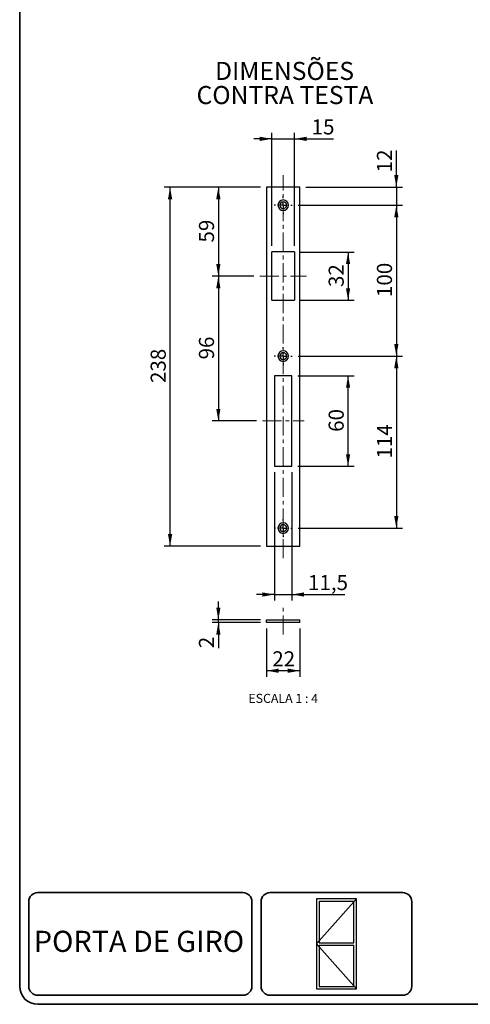
# Model space of a CAD drawing. Units: millimetres. Extents: x 10 to 205, y 4 to 287.
# Drawn here: x 10 to 85, y 10 to 173 of the extents above; entities that cross this region are included whole.
import ezdxf

# ---------------------------------------------------------------- set-up
doc = ezdxf.new("R2010")
doc.units = ezdxf.units.MM
doc.linetypes.add('CENTER', pattern=[10.16, 6.35, -1.27, 1.27, -1.27])
doc.linetypes.add('CENTERX2', pattern=[20.32, 12.7, -2.54, 2.54, -2.54])
for name, color, linetype in [('6_2_-_PORTA_DE_GIRO_1F_LATERAL', 7, 'Continuous'), ('CENTRO', 8, 'CENTER'), ('COTAS', 8, 'Continuous'), ('TEXTOS_EM_PORTUGUES', 7, 'Continuous')]:
    doc.layers.add(name, color=color, linetype=linetype)
doc.layers.add('LAYOUT_', color=7, linetype='Continuous', lineweight=35)
doc.styles.add('SLDTEXTSTYLE0', font='TXT', dxfattribs={"width": 0.7})
doc.styles.add('SLDTEXTSTYLE2', font='TXT', dxfattribs={"width": 0.65})
doc.dimstyles.new('SLDDIMSTYLE0', dxfattribs={"dimtxt": 2.5, "dimasz": 2, "dimexe": 0, "dimexo": 0.0625, "dimtad": 1, "dimdec": 1, "dimlfac": 4, "dimrnd": 1e-09, "dimzin": 12, "dimdsep": 46, "dimtxsty": 'SLDTEXTSTYLE0', "dimsah": 1, "dimcen": 0.09, "dimadec": 0, "dimazin": 3, "dimtfac": 1, "dimtdec": 1, "dimtofl": 0, "dimtmove": 0, "dimatfit": 3, "dimfxl": 1, "dimfrac": 2, "dimtolj": 1, "dimtzin": 12, "dimarcsym": 0})
doc.dimstyles.new('SLDDIMSTYLE1', dxfattribs={"dimtxt": 2.5, "dimasz": 2, "dimexe": 0, "dimexo": 0.0625, "dimtad": 1, "dimdec": 1, "dimlfac": 4, "dimrnd": 1e-09, "dimzin": 12, "dimdsep": 46, "dimtxsty": 'SLDTEXTSTYLE0', "dimsah": 1, "dimcen": 0.09, "dimadec": 0, "dimazin": 3, "dimtfac": 1, "dimtdec": 1, "dimtmove": 0, "dimatfit": 0, "dimfxl": 1, "dimfrac": 2, "dimtolj": 1, "dimtzin": 12, "dimarcsym": 0})
doc.dimstyles.new('SLDDIMSTYLE2', dxfattribs={"dimtxt": 2.5, "dimasz": 2, "dimexe": 0, "dimexo": 0.0625, "dimtad": 1, "dimdec": 0, "dimlfac": 4, "dimrnd": 1e-09, "dimzin": 12, "dimdsep": 46, "dimtxsty": 'SLDTEXTSTYLE0', "dimsah": 1, "dimcen": 0.09, "dimadec": 0, "dimazin": 3, "dimtfac": 1, "dimtdec": 0, "dimtmove": 0, "dimatfit": 0, "dimfxl": 1, "dimfrac": 2, "dimtolj": 1, "dimtzin": 12, "dimarcsym": 0})

# ---------------------------------------------------------------- blocks, each defined once
blk = doc.blocks.new('_D_19')
at = {"layer": 'COTAS'}
for p, q in [((72.41, 145.4), (72.41, 151.46)), ((57.41, 145.4), (73.41, 145.4)), ((72.41, 145.4), (72.41, 142.4)), ((56.16, 142.4), (73.41, 142.4)), ((72.41, 142.4), (72.41, 139.4))]:
    blk.add_line(p, q, dxfattribs=at)
for points in [[(72.41, 145.4), (72.76, 147.4), (72.06, 147.4)], [(72.41, 142.4), (72.06, 140.4), (72.76, 140.4)]]:
    blk.add_solid(points, dxfattribs=at)
at = {"layer": 'COTAS', "insert": (69.19, 147.85), "char_height": 2.5, "attachment_point": 1, "rotation": 90, "style": 'SLDTEXTSTYLE0'}
blk.add_mtext('12', dxfattribs=at)
blk = doc.blocks.new('_D_20')
at = {"layer": 'COTAS'}
for p, q in [((56.16, 142.4), (73.41, 142.4)), ((72.41, 142.4), (72.41, 117.4)), ((56.16, 117.4), (73.41, 117.4))]:
    blk.add_line(p, q, dxfattribs=at)
for points in [[(72.41, 142.4), (72.06, 140.4), (72.76, 140.4)], [(72.41, 117.4), (72.76, 119.4), (72.06, 119.4)]]:
    blk.add_solid(points, dxfattribs=at)
at = {"layer": 'COTAS', "insert": (69.19, 127.19), "char_height": 2.5, "attachment_point": 1, "rotation": 90, "style": 'SLDTEXTSTYLE0'}
blk.add_mtext('100', dxfattribs=at)
blk = doc.blocks.new('_D_21')
at = {"layer": 'COTAS'}
for p, q in [((56.16, 117.4), (73.41, 117.4)), ((72.41, 117.4), (72.41, 88.9)), ((56.16, 88.9), (73.41, 88.9))]:
    blk.add_line(p, q, dxfattribs=at)
for points in [[(72.41, 117.4), (72.06, 115.4), (72.76, 115.4)], [(72.41, 88.9), (72.76, 90.9), (72.06, 90.9)]]:
    blk.add_solid(points, dxfattribs=at)
at = {"layer": 'COTAS', "insert": (69.19, 100.44), "char_height": 2.5, "attachment_point": 1, "rotation": 90, "style": 'SLDTEXTSTYLE0'}
blk.add_mtext('114', dxfattribs=at)
blk = doc.blocks.new('_D_22')
at = {"layer": 'COTAS'}
for p, q in [((49.91, 145.4), (33.91, 145.4)), ((34.91, 85.9), (34.91, 145.4)), ((49.91, 85.9), (33.91, 85.9))]:
    blk.add_line(p, q, dxfattribs=at)
for points in [[(34.91, 145.4), (34.56, 143.4), (35.26, 143.4)], [(34.91, 85.9), (35.26, 87.9), (34.56, 87.9)]]:
    blk.add_solid(points, dxfattribs=at)
at = {"layer": 'COTAS', "insert": (31.69, 112.94), "char_height": 2.5, "attachment_point": 1, "rotation": 90, "style": 'SLDTEXTSTYLE0'}
blk.add_mtext('238', dxfattribs=at)
blk = doc.blocks.new('_D_23')
at = {"layer": 'COTAS'}
for p, q in [((49.91, 145.4), (41.91, 145.4)), ((42.91, 145.4), (42.91, 130.65)), ((48.78, 130.65), (41.91, 130.65))]:
    blk.add_line(p, q, dxfattribs=at)
for points in [[(42.91, 145.4), (42.56, 143.4), (43.26, 143.4)], [(42.91, 130.65), (43.26, 132.65), (42.56, 132.65)]]:
    blk.add_solid(points, dxfattribs=at)
at = {"layer": 'COTAS', "insert": (39.69, 136.22), "char_height": 2.5, "attachment_point": 1, "rotation": 90, "style": 'SLDTEXTSTYLE0'}
blk.add_mtext('59', dxfattribs=at)
blk = doc.blocks.new('_D_24')
at = {"layer": 'COTAS'}
for p, q in [((48.78, 130.65), (41.91, 130.65)), ((42.91, 130.65), (42.91, 106.65)), ((49.21, 106.65), (41.91, 106.65))]:
    blk.add_line(p, q, dxfattribs=at)
for points in [[(42.91, 130.65), (42.56, 128.65), (43.26, 128.65)], [(42.91, 106.65), (43.26, 108.65), (42.56, 108.65)]]:
    blk.add_solid(points, dxfattribs=at)
at = {"layer": 'COTAS', "insert": (39.69, 116.85), "char_height": 2.5, "attachment_point": 1, "rotation": 90, "style": 'SLDTEXTSTYLE0'}
blk.add_mtext('96', dxfattribs=at)
blk = doc.blocks.new('_D_25')
at = {"layer": 'COTAS'}
for p, q in [((56.53, 134.65), (65.41, 134.65)), ((64.41, 134.65), (64.41, 126.65)), ((56.53, 126.65), (65.41, 126.65))]:
    blk.add_line(p, q, dxfattribs=at)
for points in [[(64.41, 134.65), (64.06, 132.65), (64.76, 132.65)], [(64.41, 126.65), (64.76, 128.65), (64.06, 128.65)]]:
    blk.add_solid(points, dxfattribs=at)
at = {"layer": 'COTAS', "insert": (61.19, 128.85), "char_height": 2.5, "attachment_point": 1, "rotation": 90, "style": 'SLDTEXTSTYLE0'}
blk.add_mtext('32', dxfattribs=at)
blk = doc.blocks.new('_D_26')
at = {"layer": 'COTAS'}
for p, q in [((56.11, 114.15), (65.41, 114.15)), ((64.41, 99.15), (64.41, 114.15)), ((56.11, 99.15), (65.41, 99.15))]:
    blk.add_line(p, q, dxfattribs=at)
for points in [[(64.41, 114.15), (64.06, 112.15), (64.76, 112.15)], [(64.41, 99.15), (64.76, 101.15), (64.06, 101.15)]]:
    blk.add_solid(points, dxfattribs=at)
at = {"layer": 'COTAS', "insert": (61.19, 104.85), "char_height": 2.5, "attachment_point": 1, "rotation": 90, "style": 'SLDTEXTSTYLE0'}
blk.add_mtext('60', dxfattribs=at)
blk = doc.blocks.new('_D_27')
at = {"layer": 'COTAS'}
for p, q in [((52.21, 98.15), (52.21, 76.9)), ((55.11, 98.15), (55.11, 76.9)), ((52.21, 77.9), (49.21, 77.9)), ((52.21, 77.9), (55.11, 77.9)), ((55.11, 77.9), (63.88, 77.9))]:
    blk.add_line(p, q, dxfattribs=at)
for points in [[(52.21, 77.9), (50.21, 78.25), (50.21, 77.55)], [(55.11, 77.9), (57.11, 77.55), (57.11, 78.25)]]:
    blk.add_solid(points, dxfattribs=at)
at = {"layer": 'COTAS', "insert": (57.77, 81.13), "char_height": 2.5, "attachment_point": 1, "style": 'SLDTEXTSTYLE0'}
blk.add_mtext('11,5', dxfattribs=at)
blk = doc.blocks.new('_D_28')
at = {"layer": 'COTAS'}
for p, q in [((51.78, 153.4), (48.78, 153.4)), ((51.78, 135.65), (51.78, 154.4)), ((51.78, 153.4), (55.53, 153.4)), ((55.53, 135.65), (55.53, 154.4)), ((55.53, 153.4), (61.98, 153.4))]:
    blk.add_line(p, q, dxfattribs=at)
for points in [[(51.78, 153.4), (49.78, 153.75), (49.78, 153.05)], [(55.53, 153.4), (57.53, 153.05), (57.53, 153.75)]]:
    blk.add_solid(points, dxfattribs=at)
at = {"layer": 'COTAS', "insert": (58.37, 156.63), "char_height": 2.5, "attachment_point": 1, "style": 'SLDTEXTSTYLE0'}
blk.add_mtext('15', dxfattribs=at)
blk = doc.blocks.new('SW_CENTERMARKSYMBOL_6')
at = {"layer": 'CENTRO', "color": 0}
for p, q in [((-1.25, 0), (-1.5, 0)), ((0, 0), (-0.625, 0)), ((0, 1.25), (0, 1.5)), ((0, 0), (0, 0.625)), ((0, 0), (0, -0.625)), ((0, 0), (0.625, 0)), ((1.25, 0), (1.5, 0)), ((0, -1.25), (0, -1.5))]:
    blk.add_line(p, q, dxfattribs=at)
blk = doc.blocks.new('SW_CENTERMARKSYMBOL_7')
at = {"layer": 'CENTRO', "color": 0}
for p, q in [((-1.25, 0), (-1.5, 0)), ((0, 0), (-0.625, 0)), ((0, 1.25), (0, 1.5)), ((0, 0), (0, 0.625)), ((0, 0), (0, -0.625)), ((0, 0), (0.625, 0)), ((1.25, 0), (1.5, 0)), ((0, -1.25), (0, -1.5))]:
    blk.add_line(p, q, dxfattribs=at)
blk = doc.blocks.new('SW_CENTERMARKSYMBOL_8')
at = {"layer": 'CENTRO', "color": 0}
for p, q in [((-1.25, 0), (-1.5, 0)), ((0, 0), (-0.625, 0)), ((0, 1.25), (0, 1.5)), ((0, 0), (0, 0.625)), ((0, 0), (0, -0.625)), ((0, 0), (0.625, 0)), ((1.25, 0), (1.5, 0)), ((0, -1.25), (0, -1.5))]:
    blk.add_line(p, q, dxfattribs=at)
blk = doc.blocks.new('_D_29')
at = {"layer": 'COTAS'}
for p, q in [((50.91, 72.27), (50.91, 64.27)), ((56.41, 72.27), (56.41, 64.27)), ((56.41, 65.27), (50.91, 65.27))]:
    blk.add_line(p, q, dxfattribs=at)
for points in [[(50.91, 65.27), (52.91, 64.92), (52.91, 65.62)], [(56.41, 65.27), (54.41, 65.62), (54.41, 64.92)]]:
    blk.add_solid(points, dxfattribs=at)
at = {"layer": 'COTAS', "insert": (51.85, 68.49), "char_height": 2.5, "attachment_point": 1, "style": 'SLDTEXTSTYLE0'}
blk.add_mtext('22', dxfattribs=at)
blk = doc.blocks.new('_D_30')
at = {"layer": 'COTAS'}
for p, q in [((42.91, 73.72), (42.91, 76.72)), ((49.91, 73.72), (41.91, 73.72)), ((42.91, 73.27), (42.91, 73.72)), ((49.91, 73.27), (41.91, 73.27)), ((42.91, 73.27), (42.91, 69))]:
    blk.add_line(p, q, dxfattribs=at)
for points in [[(42.91, 73.72), (43.26, 75.72), (42.56, 75.72)], [(42.91, 73.27), (42.56, 71.27), (43.26, 71.27)]]:
    blk.add_solid(points, dxfattribs=at)
at = {"layer": 'COTAS', "insert": (39.69, 69), "char_height": 2.5, "attachment_point": 1, "rotation": 90, "style": 'SLDTEXTSTYLE0'}
blk.add_mtext('2', dxfattribs=at)

msp = doc.modelspace()

# ---------------------------------------------------------------- linework, layer by layer
at = {"color": 7, "linetype": 'Continuous', "lineweight": 25}
for p, q in [((56.409, 145.403), (50.909, 145.403)), ((50.909, 145.403), (50.909, 85.903)), ((56.409, 85.903), (56.409, 145.403)), ((51.784, 126.653), (51.784, 134.653)), ((55.534, 134.653), (51.784, 134.653)), ((55.534, 134.653), (55.534, 126.653)), ((51.784, 126.653), (55.534, 126.653)), ((55.109, 114.153), (52.209, 114.153)), ((52.209, 114.153), (52.209, 99.153)), ((55.109, 99.153), (55.109, 114.153)), ((52.209, 99.153), (55.109, 99.153)), ((50.909, 85.903), (56.409, 85.903)), ((50.909, 73.271), (50.909, 73.721)), ((50.909, 73.721), (56.409, 73.721)), ((56.409, 73.271), (56.409, 73.721)), ((56.409, 73.271), (50.909, 73.271))]:
    msp.add_line(p, q, dxfattribs=at)
at = {"color": 8, "linetype": 'Continuous', "lineweight": 18}
for p, q in [((53.096, 142.403), (52.784, 142.403)), ((54.221, 142.403), (54.534, 142.403)), ((53.096, 117.403), (52.784, 117.403)), ((54.221, 117.403), (54.534, 117.403)), ((53.096, 88.903), (52.784, 88.903)), ((54.221, 88.903), (54.534, 88.903))]:
    msp.add_line(p, q, dxfattribs=at)
at = {"color": 7, "linetype": 'Continuous', "lineweight": 25}
for centre, radius, start, end in [((53.659, 142.403), 0.875, 0, 180), ((53.659, 142.403), 0.875, 180, 0), ((53.659, 142.403), 0.563, 0, 180), ((53.659, 142.403), 0.563, 180, 0), ((53.659, 117.403), 0.875, 0, 180), ((53.659, 117.403), 0.563, 0, 180), ((53.659, 117.403), 0.875, 180, 0), ((53.659, 117.403), 0.563, 180, 0), ((53.659, 88.903), 0.875, 0, 180), ((53.659, 88.903), 0.875, 180, 0), ((53.659, 88.903), 0.563, 0, 180), ((53.659, 88.903), 0.563, 180, 0)]:
    msp.add_arc(centre, radius, start, end, dxfattribs=at)
at = {"layer": '6_2_-_PORTA_DE_GIRO_1F_LATERAL', "color": 7}
for p, q in [((65.781, 27.449), (59.182, 27.449)), ((59.182, 27.449), (59.182, 12.548)), ((59.182, 19.999), (65.781, 27.449)), ((65.781, 27.449), (59.182, 27.449)), ((59.182, 27.449), (59.182, 12.548)), ((59.182, 19.999), (65.781, 27.449)), ((65.355, 27.023), (59.608, 27.023)), ((59.608, 27.023), (59.608, 20.211)), ((65.355, 27.023), (59.608, 27.023)), ((59.608, 27.023), (59.608, 20.211)), ((65.355, 20.211), (65.355, 27.023)), ((65.355, 20.211), (65.355, 27.023)), ((65.781, 12.548), (65.781, 27.449)), ((65.781, 12.548), (65.781, 27.449)), ((65.781, 12.548), (59.182, 19.999)), ((65.781, 12.548), (59.182, 19.999)), ((59.608, 20.211), (65.355, 20.211)), ((59.608, 20.211), (65.355, 20.211)), ((59.608, 19.786), (65.355, 19.786)), ((59.608, 19.786), (59.608, 12.974)), ((59.608, 19.786), (65.355, 19.786)), ((59.608, 19.786), (59.608, 12.974)), ((65.355, 12.974), (65.355, 19.786)), ((65.355, 12.974), (65.355, 19.786)), ((59.182, 12.548), (65.781, 12.548)), ((59.182, 12.548), (65.781, 12.548)), ((59.608, 12.974), (65.355, 12.974)), ((59.608, 12.974), (65.355, 12.974))]:
    msp.add_line(p, q, dxfattribs=at)
at = {"layer": 'CENTRO', "linetype": 'CENTERX2', "lineweight": 18, "ltscale": 0.25}
for p, q in [((53.659, 83.903), (53.659, 147.403)), ((49.784, 130.653), (57.534, 130.653)), ((50.209, 106.653), (57.109, 106.653)), ((53.659, 71.271), (53.659, 75.721))]:
    msp.add_line(p, q, dxfattribs=at)
at = {"layer": 'LAYOUT_', "color": 7, "lineweight": 35}
for p, q in [((9.981, 12.999), (9.981, 283.999)), ((46.981, 28.499), (12.981, 28.499)), ((73.481, 28.499), (51.481, 28.499)), ((11.481, 12.999), (11.481, 26.999)), ((48.481, 12.999), (48.481, 26.999)), ((49.981, 12.999), (49.981, 26.999)), ((74.981, 12.999), (74.981, 26.999)), ((46.981, 11.499), (12.981, 11.499)), ((73.481, 11.499), (51.481, 11.499)), ((196.981, 9.999), (12.981, 9.999))]:
    msp.add_line(p, q, dxfattribs=at)
for centre, radius, start, end in [((12.981, 26.999), 1.5, 90, 180), ((46.981, 26.999), 1.5, 0, 90), ((51.481, 26.999), 1.5, 90, 180), ((73.481, 26.999), 1.5, 0, 90), ((12.981, 12.999), 3, 180, 270), ((12.981, 12.999), 1.5, 180, 270), ((46.981, 12.999), 1.5, 270, 0), ((51.481, 12.999), 1.5, 180, 270), ((73.481, 12.999), 1.5, 270, 0)]:
    msp.add_arc(centre, radius, start, end, dxfattribs=at)

# ---------------------------------------------------------------- block references
at = {"layer": 'CENTRO'}
for name, p in [('SW_CENTERMARKSYMBOL_6', (53.659, 142.403)), ('SW_CENTERMARKSYMBOL_7', (53.659, 117.403)), ('SW_CENTERMARKSYMBOL_8', (53.659, 88.903))]:
    msp.add_blockref(name, p, dxfattribs=at)

# ---------------------------------------------------------------- texts
at = {"layer": '6_2_-_PORTA_DE_GIRO_1F_LATERAL', "color": 7, "insert": (29.757, 22.182), "char_height": 3.5, "attachment_point": 2, "style": 'SLDTEXTSTYLE0'}
msp.add_mtext('PORTA DE GIRO', dxfattribs=at)
at = {"layer": 'TEXTOS_EM_PORTUGUES', "color": 7, "char_height": 3, "attachment_point": 2, "style": 'SLDTEXTSTYLE0'}
for s, insert in [('DIMENSÕES', (53.882, 166.157)), ('CONTRA TESTA', (53.948, 162.157))]:
    msp.add_mtext(s, dxfattribs=dict(at, insert=insert))
at = {"layer": 'TEXTOS_EM_PORTUGUES', "insert": (53.665, 61.439), "char_height": 1.5, "attachment_point": 2, "style": 'SLDTEXTSTYLE2'}
msp.add_mtext('ESCALA 1 : 4', dxfattribs=at)

# ---------------------------------------------------------------- dimensions: what is measured, and where the dimension line sits
at = {"layer": 'COTAS'}
for base, p1, p2, dimstyle, picture, middle in [((55.534, 153.403), (51.784, 134.653), (55.534, 134.653), 'SLDDIMSTYLE1', '_D_28', (60.179, 153.403)), ((55.109, 77.903), (52.209, 99.153), (55.109, 99.153), 'SLDDIMSTYLE1', '_D_27', (60.824, 77.903)), ((50.909, 65.271), (56.409, 73.271), (50.909, 73.271), 'SLDDIMSTYLE0', '_D_29', (53.659, 65.271))]:
    dim = msp.add_linear_dim(base=base, p1=p1, p2=p2, dimstyle=dimstyle, dxfattribs=at)
    dim.commit()
    dim.dimension.update_dxf_attribs({"geometry": picture, "text_midpoint": middle, "dimtype": 160})
for base, p1, p2, dimstyle, picture, middle in [((72.409, 142.403), (56.409, 145.403), (55.159, 142.403), 'SLDDIMSTYLE1', '_D_19', (72.409, 149.654)), ((34.909, 145.403), (50.909, 85.903), (50.909, 145.403), 'SLDDIMSTYLE0', '_D_22', (34.909, 115.653)), ((42.909, 130.653), (50.909, 145.403), (49.784, 130.653), 'SLDDIMSTYLE0', '_D_23', (42.909, 138.028)), ((72.409, 117.403), (55.159, 142.403), (55.159, 117.403), 'SLDDIMSTYLE0', '_D_20', (72.409, 129.903)), ((64.409, 126.653), (55.534, 134.653), (55.534, 126.653), 'SLDDIMSTYLE0', '_D_25', (64.409, 130.653)), ((42.909, 106.653), (49.784, 130.653), (50.209, 106.653), 'SLDDIMSTYLE0', '_D_24', (42.909, 118.653)), ((72.409, 88.903), (55.159, 117.403), (55.159, 88.903), 'SLDDIMSTYLE0', '_D_21', (72.409, 103.153)), ((64.409, 114.153), (55.109, 99.153), (55.109, 114.153), 'SLDDIMSTYLE0', '_D_26', (64.409, 106.653)), ((42.909, 73.721), (50.909, 73.271), (50.909, 73.721), 'SLDDIMSTYLE2', '_D_30', (42.909, 69.9))]:
    dim = msp.add_linear_dim(base=base, p1=p1, p2=p2, angle=90, dimstyle=dimstyle, dxfattribs=at)
    dim.commit()
    dim.dimension.update_dxf_attribs({"geometry": picture, "text_midpoint": middle, "dimtype": 160})

doc.saveas('drawing.dxf')
